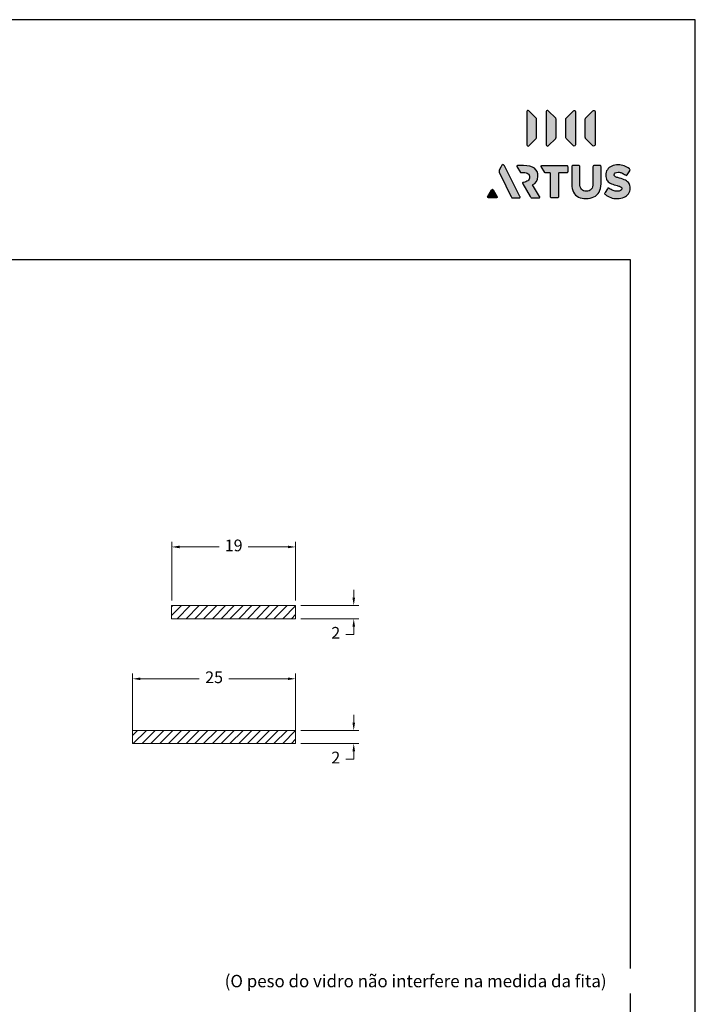
# Model space of a CAD drawing. Units: millimetres. Extents: x 211 to 5992, y 4008 to 10522.
# Drawn here: x 5174 to 5277, y 7172 to 7323 of the extents above; entities that cross this region are included whole.
import ezdxf

# ---------------------------------------------------------------- set-up
doc = ezdxf.new("R2010")
doc.units = ezdxf.units.MM
doc.header["$PDMODE"] = 98
doc.layers.add('Camada 1', color=7, linetype='Continuous')
doc.layers.add('Layout', color=9, linetype='Continuous')
doc.layers.add('Layout 2 - Gride', color=253, linetype='Continuous', plot=False)
doc.styles.add('Perfil-01', font='txt', dxfattribs={"height": 1.8})
doc.dimstyles.new('Cota-Perfil 1-1', dxfattribs={"dimtxt": 1.3, "dimasz": 1.2, "dimexe": 0.8, "dimexo": 0.8, "dimgap": 1, "dimtad": 0, "dimtih": 1, "dimtoh": 1, "dimdec": 1, "dimzin": 11, "dimdsep": 46, "dimtxsty": 'Perfil-01', "dimcen": 0.09, "dimadec": 1, "dimazin": 3, "dimtfac": 1, "dimtdec": 1, "dimtofl": 0, "dimtmove": 0, "dimatfit": 1, "dimfxl": 1, "dimfrac": 2, "dimtzin": 11, "dimlwd": 0, "dimlwe": 0, "dimarcsym": 0})

# ---------------------------------------------------------------- blocks, each defined once
blk = doc.blocks.new('Block_57')
at = {"layer": 'Camada 1', "transparency": 33554687}
h = blk.add_hatch(color=254, dxfattribs=at)
h.dxf.hatch_style = 2
edge = h.paths.add_edge_path()
edge.add_spline(control_points=[(222.7, 184.3), (222.7, 184.3), (238.4, 168.6), (238.4, 168.6), (238.9, 168.2), (239.1, 167.5), (239.1, 166.8), (239.1, 166.8), (239.1, 127.5), (239.1, 127.5), (239.1, 126.8), (238.9, 126.1), (238.4, 125.6), (238.4, 125.6), (222.7, 110), (222.7, 110), (221.1, 108.4), (218.4, 109.5), (218.4, 111.8), (218.4, 111.8), (218.4, 182.5), (218.4, 182.5), (218.4, 184.7), (221.1, 185.9), (222.7, 184.3)], knot_values=[0, 0, 0, 0, 1, 1, 1, 2, 2, 2, 3, 3, 3, 4, 4, 4, 5, 5, 5, 6, 6, 6, 7, 7, 7, 8, 8, 8, 8], degree=3, periodic=0)
h = blk.add_hatch(color=254, dxfattribs=at)
h.dxf.hatch_style = 2
edge = h.paths.add_edge_path()
edge.add_spline(control_points=[(264.2, 184.3), (264.2, 184.3), (279.9, 168.6), (279.9, 168.6), (280.3, 168.2), (280.6, 167.5), (280.6, 166.8), (280.6, 166.8), (280.6, 127.5), (280.6, 127.5), (280.6, 126.8), (280.3, 126.1), (279.9, 125.6), (279.9, 125.6), (264.2, 110), (264.2, 110), (262.6, 108.4), (259.9, 109.5), (259.9, 111.8), (259.9, 111.8), (259.9, 182.5), (259.9, 182.5), (259.9, 184.7), (262.6, 185.9), (264.2, 184.3)], knot_values=[0, 0, 0, 0, 1, 1, 1, 2, 2, 2, 3, 3, 3, 4, 4, 4, 5, 5, 5, 6, 6, 6, 7, 7, 7, 8, 8, 8, 8], degree=3, periodic=0)
at = {"layer": 'Camada 1'}
for points in [[(222.7, 184.3), (222.7, 184.3), (238.4, 168.6), (238.4, 168.6), (238.9, 168.2), (239.1, 167.5), (239.1, 166.8), (239.1, 166.8), (239.1, 127.5), (239.1, 127.5), (239.1, 126.8), (238.9, 126.1), (238.4, 125.6), (238.4, 125.6), (222.7, 110), (222.7, 110), (221.1, 108.4), (218.4, 109.5), (218.4, 111.8), (218.4, 111.8), (218.4, 182.5), (218.4, 182.5), (218.4, 184.7), (221.1, 185.9), (222.7, 184.3)], [(264.2, 184.3), (264.2, 184.3), (279.9, 168.6), (279.9, 168.6), (280.3, 168.2), (280.6, 167.5), (280.6, 166.8), (280.6, 166.8), (280.6, 127.5), (280.6, 127.5), (280.6, 126.8), (280.3, 126.1), (279.9, 125.6), (279.9, 125.6), (264.2, 110), (264.2, 110), (262.6, 108.4), (259.9, 109.5), (259.9, 111.8), (259.9, 111.8), (259.9, 182.5), (259.9, 182.5), (259.9, 184.7), (262.6, 185.9), (264.2, 184.3)]]:
    blk.add_open_spline(points, degree=3, knots=[0, 0, 0, 0, 1, 1, 1, 2, 2, 2, 3, 3, 3, 4, 4, 4, 5, 5, 5, 6, 6, 6, 7, 7, 7, 8, 8, 8, 8], dxfattribs=at)
blk = doc.blocks.new('Block_58')
at = {"layer": 'Camada 1', "transparency": 33554687}
h = blk.add_hatch(color=254, dxfattribs=at)
h.dxf.hatch_style = 2
edge = h.paths.add_edge_path()
edge.add_spline(control_points=[(317.8, 184.3), (317.8, 184.3), (302.1, 168.6), (302.1, 168.6), (301.6, 168.2), (301.4, 167.5), (301.4, 166.8), (301.4, 166.8), (301.4, 127.5), (301.4, 127.5), (301.4, 126.8), (301.6, 126.1), (302.1, 125.6), (302.1, 125.6), (317.8, 110), (317.8, 110), (319.4, 108.4), (322.1, 109.5), (322.1, 111.8), (322.1, 111.8), (322.1, 182.5), (322.1, 182.5), (322.1, 184.7), (319.4, 185.9), (317.8, 184.3)], knot_values=[0, 0, 0, 0, 1, 1, 1, 2, 2, 2, 3, 3, 3, 4, 4, 4, 5, 5, 5, 6, 6, 6, 7, 7, 7, 8, 8, 8, 8], degree=3, periodic=0)
h = blk.add_hatch(color=254, dxfattribs=at)
h.dxf.hatch_style = 2
edge = h.paths.add_edge_path()
edge.add_spline(control_points=[(359.2, 184.3), (359.2, 184.3), (343.6, 168.6), (343.6, 168.6), (343.1, 168.2), (342.8, 167.5), (342.8, 166.8), (342.8, 166.8), (342.8, 127.5), (342.8, 127.5), (342.8, 126.8), (343.1, 126.1), (343.6, 125.6), (343.6, 125.6), (359.2, 110), (359.2, 110), (360.8, 108.4), (363.6, 109.5), (363.6, 111.8), (363.6, 111.8), (363.6, 182.5), (363.6, 182.5), (363.6, 184.7), (360.8, 185.9), (359.2, 184.3)], knot_values=[0, 0, 0, 0, 1, 1, 1, 2, 2, 2, 3, 3, 3, 4, 4, 4, 5, 5, 5, 6, 6, 6, 7, 7, 7, 8, 8, 8, 8], degree=3, periodic=0)
at = {"layer": 'Camada 1'}
for points in [[(317.8, 184.3), (317.8, 184.3), (302.1, 168.6), (302.1, 168.6), (301.6, 168.2), (301.4, 167.5), (301.4, 166.8), (301.4, 166.8), (301.4, 127.5), (301.4, 127.5), (301.4, 126.8), (301.6, 126.1), (302.1, 125.6), (302.1, 125.6), (317.8, 110), (317.8, 110), (319.4, 108.4), (322.1, 109.5), (322.1, 111.8), (322.1, 111.8), (322.1, 182.5), (322.1, 182.5), (322.1, 184.7), (319.4, 185.9), (317.8, 184.3)], [(359.2, 184.3), (359.2, 184.3), (343.6, 168.6), (343.6, 168.6), (343.1, 168.2), (342.8, 167.5), (342.8, 166.8), (342.8, 166.8), (342.8, 127.5), (342.8, 127.5), (342.8, 126.8), (343.1, 126.1), (343.6, 125.6), (343.6, 125.6), (359.2, 110), (359.2, 110), (360.8, 108.4), (363.6, 109.5), (363.6, 111.8), (363.6, 111.8), (363.6, 182.5), (363.6, 182.5), (363.6, 184.7), (360.8, 185.9), (359.2, 184.3)]]:
    blk.add_open_spline(points, degree=3, knots=[0, 0, 0, 0, 1, 1, 1, 2, 2, 2, 3, 3, 3, 4, 4, 4, 5, 5, 5, 6, 6, 6, 7, 7, 7, 8, 8, 8, 8], dxfattribs=at)
blk = doc.blocks.new('Block_56')
at = {"layer": 'Camada 1'}
for name in ['Block_57', 'Block_58']:
    blk.add_blockref(name, (0, 0), dxfattribs=at)
blk = doc.blocks.new('Artus')
at = {"layer": 'Camada 1', "transparency": 33554687}
h = blk.add_hatch(color=245, dxfattribs=at)
h.dxf.hatch_style = 2
edge = h.paths.add_edge_path()
edge.add_spline(control_points=[(204.4, 0.2), (204.4, -0.7), (203.6, -1.2), (202.1, -1.2), (202.1, -1.2), (189.5, -1.2), (189.5, -1.2), (188.2, -1.2), (187.3, -1), (186.7, -0.6), (186.1, -0.2), (185.4, 0.7), (184.8, 1.9), (184.8, 1.9), (181.6, 8.6), (181.6, 8.6), (181.6, 8.6), (173.8, 24.7), (173.8, 24.7), (173.8, 24.7), (167.4, 37.9), (167.4, 37.9), (167.4, 37.9), (167.3, 37.8), (167.3, 37.8), (167.3, 37.8), (159.8, 53.2), (159.8, 53.2), (159.1, 54.8), (159.1, 56.6), (159.8, 58.1), (159.8, 58.1), (163.1, 64.6), (163.1, 64.6), (164, 66.5), (164.8, 67.9), (165.5, 68.6), (166.2, 69.3), (166.9, 69.7), (167.7, 69.7), (168.5, 69.7), (169.2, 69.3), (169.8, 68.6), (170.4, 67.9), (171.2, 66.5), (172.2, 64.6), (172.2, 64.6), (203.9, 1.9), (203.9, 1.9), (204.2, 1.3), (204.4, 0.8), (204.4, 0.2)], knot_values=[0, 0, 0, 0, 1, 1, 1, 2, 2, 2, 3, 3, 3, 4, 4, 4, 5, 5, 5, 6, 6, 6, 7, 7, 7, 8, 8, 8, 9, 9, 9, 10, 10, 10, 11, 11, 11, 12, 12, 12, 13, 13, 13, 14, 14, 14, 15, 15, 15, 16, 16, 16, 17, 17, 17, 17], degree=3, periodic=0)
h = blk.add_hatch(color=245, dxfattribs=at)
h.dxf.hatch_style = 2
edge = h.paths.add_edge_path()
edge.add_spline(control_points=[(211.4, 67.9), (221.7, 67.9), (229.4, 66), (234.5, 62.2), (239.6, 58.4), (242.1, 52.6), (242.1, 44.7), (242.1, 36.4), (238.2, 30.4), (230.5, 26.6), (230.5, 26.6), (245.6, 1.9), (245.6, 1.9), (246, 1.3), (246.3, 0.7), (246.3, 0.2), (246.3, -0.8), (245.4, -1.2), (243.8, -1.2), (243.8, -1.2), (231, -1.2), (231, -1.2), (229.6, -1.2), (228.5, -1.1), (227.9, -0.7), (227.2, -0.3), (226.5, 0.5), (225.8, 1.7), (225.8, 1.7), (210, 29.2), (210, 29.2), (209.9, 29.2), (209.8, 29.5), (209.7, 29.8), (209.5, 30.2), (209.4, 30.5), (209.4, 30.8), (209.4, 31.4), (210.1, 31.9), (211.4, 32), (215.2, 32.5), (218.3, 33.6), (220.7, 35.5), (223.1, 37.3), (224.3, 39.8), (224.3, 43), (224.3, 46.4), (223.2, 48.9), (221, 50.5), (218.7, 52.1), (215.4, 52.9), (211, 52.9), (211, 52.9), (204.9, 52.9), (204.9, 52.9), (204.9, 52.9), (197.2, 65.5), (197.2, 65.5), (196.5, 66.5), (197.3, 67.9), (198.5, 67.9), (198.5, 67.9), (211.4, 67.9), (211.4, 67.9)], knot_values=[0, 0, 0, 0, 1, 1, 1, 2, 2, 2, 3, 3, 3, 4, 4, 4, 5, 5, 5, 6, 6, 6, 7, 7, 7, 8, 8, 8, 9, 9, 9, 10, 10, 10, 11, 11, 11, 12, 12, 12, 13, 13, 13, 14, 14, 14, 15, 15, 15, 16, 16, 16, 17, 17, 17, 18, 18, 18, 19, 19, 19, 20, 20, 20, 21, 21, 21, 21], degree=3, periodic=0)
h = blk.add_hatch(color=245, dxfattribs=at)
h.dxf.hatch_style = 2
edge = h.paths.add_edge_path()
edge.add_spline(control_points=[(250.6, 67.9), (249.4, 67.9), (248.6, 66.5), (249.3, 65.5), (249.3, 65.5), (256.9, 52.9), (256.9, 52.9), (257.2, 52.4), (257.8, 52.1), (258.4, 52.1), (258.4, 52.1), (267.2, 52.1), (267.2, 52.1), (267.7, 52.1), (268.1, 52), (268.3, 51.7), (268.6, 51.5), (268.7, 51.1), (268.7, 50.6), (268.7, 50.6), (268.7, 1.3), (268.7, 1.3), (268.7, 0.5), (268.9, -0.2), (269.3, -0.6), (269.8, -1), (270.4, -1.2), (271.3, -1.2), (271.3, -1.2), (283.3, -1.2), (283.3, -1.2), (284.2, -1.2), (284.9, -1), (285.3, -0.6), (285.7, -0.2), (285.9, 0.5), (285.9, 1.3), (285.9, 1.3), (285.9, 50.6), (285.9, 50.6), (285.9, 51.1), (286, 51.5), (286.2, 51.7), (286.4, 52), (286.8, 52.1), (287.4, 52.1), (287.4, 52.1), (303, 52.1), (303, 52.1), (303.9, 52.1), (304.5, 52.3), (304.9, 52.7), (305.3, 53.2), (305.5, 53.8), (305.5, 54.7), (305.5, 54.7), (305.5, 65.3), (305.5, 65.3), (305.5, 66.3), (305.3, 66.9), (304.9, 67.3), (304.5, 67.7), (303.9, 67.9), (303, 67.9), (303, 67.9), (263.5, 67.9), (263.5, 67.9), (263.5, 67.9), (250.6, 67.9), (250.6, 67.9)], knot_values=[0, 0, 0, 0, 1, 1, 1, 2, 2, 2, 3, 3, 3, 4, 4, 4, 5, 5, 5, 6, 6, 6, 7, 7, 7, 8, 8, 8, 9, 9, 9, 10, 10, 10, 11, 11, 11, 12, 12, 12, 13, 13, 13, 14, 14, 14, 15, 15, 15, 16, 16, 16, 17, 17, 17, 18, 18, 18, 19, 19, 19, 20, 20, 20, 21, 21, 21, 22, 22, 22, 23, 23, 23, 23], degree=3, periodic=0)
h = blk.add_hatch(color=245, dxfattribs=at)
h.dxf.hatch_style = 2
edge = h.paths.add_edge_path()
edge.add_spline(control_points=[(372.4, 11.5), (369.8, 6.8), (366, 3.3), (361.2, 1), (356.4, -1.3), (350.9, -2.5), (344.5, -2.5), (338.4, -2.5), (333.1, -1.4), (328.5, 0.8), (323.9, 3.1), (320.3, 6.5), (317.8, 11.1), (315.2, 15.7), (313.9, 21.5), (313.9, 28.4), (313.9, 28.4), (313.9, 65.3), (313.9, 65.3), (313.9, 66.3), (314.1, 66.9), (314.6, 67.3), (315, 67.7), (315.6, 67.9), (316.5, 67.9), (316.5, 67.9), (328.4, 67.9), (328.4, 67.9), (329.4, 67.9), (330, 67.7), (330.5, 67.3), (330.9, 66.9), (331.1, 66.3), (331.1, 65.3), (331.1, 65.3), (331.1, 29.8), (331.1, 29.8), (331.1, 24.4), (332.3, 20.4), (334.7, 17.5), (337, 14.7), (340.5, 13.3), (345.1, 13.3), (349.7, 13.3), (353.2, 14.7), (355.6, 17.5), (358, 20.4), (359.2, 24.4), (359.2, 29.8), (359.2, 29.8), (359.2, 65.3), (359.2, 65.3), (359.2, 66.3), (359.5, 66.9), (359.9, 67.3), (360.3, 67.7), (361, 67.9), (361.8, 67.9), (361.8, 67.9), (373.8, 67.9), (373.8, 67.9), (374.7, 67.9), (375.4, 67.7), (375.8, 67.3), (376.2, 66.9), (376.4, 66.3), (376.4, 65.3), (376.4, 65.3), (376.4, 28.6), (376.4, 28.6), (376.4, 21.8), (375.1, 16.1), (372.4, 11.5)], knot_values=[0, 0, 0, 0, 1, 1, 1, 2, 2, 2, 3, 3, 3, 4, 4, 4, 5, 5, 5, 6, 6, 6, 7, 7, 7, 8, 8, 8, 9, 9, 9, 10, 10, 10, 11, 11, 11, 12, 12, 12, 13, 13, 13, 14, 14, 14, 15, 15, 15, 16, 16, 16, 17, 17, 17, 18, 18, 18, 19, 19, 19, 20, 20, 20, 21, 21, 21, 22, 22, 22, 23, 23, 23, 24, 24, 24, 24], degree=3, periodic=0)
h = blk.add_hatch(color=245, dxfattribs=at)
h.dxf.hatch_style = 2
edge = h.paths.add_edge_path()
edge.add_spline(control_points=[(437, 60.7), (437.8, 60.1), (438.2, 59.4), (438.2, 58.7), (438.2, 58.1), (437.9, 57.4), (437.5, 56.7), (437.5, 56.7), (432.1, 48.2), (432.1, 48.2), (431.5, 47.3), (430.9, 46.9), (430.3, 46.9), (429.7, 46.9), (429.1, 47.1), (428.4, 47.7), (425.8, 49.6), (423.2, 51), (420.7, 52), (418.1, 53.1), (415.4, 53.6), (412.7, 53.6), (410, 53.6), (408, 53.1), (406.5, 52), (404.9, 51), (404.2, 49.7), (404.2, 48), (404.2, 46.8), (404.6, 45.8), (405.4, 45), (406.2, 44.3), (407.3, 43.6), (408.9, 43), (410.5, 42.4), (412.8, 41.8), (415.8, 41), (421, 39.8), (425.2, 38.3), (428.5, 36.4), (431.8, 34.6), (434.2, 32.4), (435.9, 29.7), (437.5, 27), (438.3, 23.7), (438.3, 19.8), (438.3, 15.2), (437.2, 11.2), (434.9, 7.9), (432.7, 4.5), (429.4, 1.9), (425.3, 0.2), (421.1, -1.6), (416.3, -2.5), (410.8, -2.5), (405.8, -2.5), (401.2, -1.8), (397, -0.3), (392.8, 1.2), (389, 3.2), (385.6, 5.9), (384.6, 6.7), (384.1, 7.4), (384.1, 8.2), (384.1, 8.8), (384.4, 9.5), (384.9, 10.3), (384.9, 10.3), (390.1, 18.5), (390.1, 18.5), (390.6, 19.5), (391.3, 20), (392, 20), (392.5, 20), (393.1, 19.7), (393.9, 19.1), (396.3, 17.3), (398.9, 15.8), (401.9, 14.7), (404.9, 13.6), (407.8, 13.1), (410.8, 13.1), (414, 13.1), (416.4, 13.6), (418.1, 14.6), (419.7, 15.6), (420.6, 17), (420.6, 18.7), (420.6, 19.9), (420.2, 20.9), (419.4, 21.7), (418.6, 22.5), (417.3, 23.2), (415.6, 23.8), (413.9, 24.4), (411.4, 25.1), (408.1, 25.9), (403.3, 27.1), (399.2, 28.6), (396.1, 30.3), (392.9, 32), (390.5, 34.2), (388.9, 36.9), (387.2, 39.7), (386.4, 43), (386.4, 47.1), (386.4, 51.7), (387.5, 55.6), (389.8, 59), (392, 62.3), (395.1, 64.8), (399.1, 66.6), (403.1, 68.3), (407.6, 69.2), (412.8, 69.2), (421.9, 69.2), (429.9, 66.3), (437, 60.7)], knot_values=[0, 0, 0, 0, 1, 1, 1, 2, 2, 2, 3, 3, 3, 4, 4, 4, 5, 5, 5, 6, 6, 6, 7, 7, 7, 8, 8, 8, 9, 9, 9, 10, 10, 10, 11, 11, 11, 12, 12, 12, 13, 13, 13, 14, 14, 14, 15, 15, 15, 16, 16, 16, 17, 17, 17, 18, 18, 18, 19, 19, 19, 20, 20, 20, 21, 21, 21, 22, 22, 22, 23, 23, 23, 24, 24, 24, 25, 25, 25, 26, 26, 26, 27, 27, 27, 28, 28, 28, 29, 29, 29, 30, 30, 30, 31, 31, 31, 32, 32, 32, 33, 33, 33, 34, 34, 34, 35, 35, 35, 36, 36, 36, 37, 37, 37, 38, 38, 38, 39, 39, 39, 39], degree=3, periodic=0)
h = blk.add_hatch(color=245, dxfattribs=at)
h.dxf.hatch_style = 2
edge = h.paths.add_edge_path()
edge.add_spline(control_points=[(143.6, 16.4), (143.6, 16.4), (135.1, 1.5), (135.1, 1.5), (134.4, 0.3), (135.3, -1.2), (136.7, -1.2), (136.7, -1.2), (153.7, -1.2), (153.7, -1.2), (155.1, -1.2), (156, 0.3), (155.3, 1.5), (155.3, 1.5), (146.8, 16.4), (146.8, 16.4), (146.1, 17.7), (144.3, 17.7), (143.6, 16.4)], knot_values=[0, 0, 0, 0, 1, 1, 1, 2, 2, 2, 3, 3, 3, 4, 4, 4, 5, 5, 5, 6, 6, 6, 6], degree=3, periodic=0)
at = {"layer": 'Camada 1', "color": 245, "transparency": 33554687}
for points, knots in [([(204.4, 0.2), (204.4, -0.7), (203.6, -1.2), (202.1, -1.2), (202.1, -1.2), (189.5, -1.2), (189.5, -1.2), (188.2, -1.2), (187.3, -1), (186.7, -0.6), (186.1, -0.2), (185.4, 0.7), (184.8, 1.9), (184.8, 1.9), (181.6, 8.6), (181.6, 8.6), (181.6, 8.6), (173.8, 24.7), (173.8, 24.7), (173.8, 24.7), (167.4, 37.9), (167.4, 37.9), (167.4, 37.9), (167.3, 37.8), (167.3, 37.8), (167.3, 37.8), (159.8, 53.2), (159.8, 53.2), (159.1, 54.8), (159.1, 56.6), (159.8, 58.1), (159.8, 58.1), (163.1, 64.6), (163.1, 64.6), (164, 66.5), (164.8, 67.9), (165.5, 68.6), (166.2, 69.3), (166.9, 69.7), (167.7, 69.7), (168.5, 69.7), (169.2, 69.3), (169.8, 68.6), (170.4, 67.9), (171.2, 66.5), (172.2, 64.6), (172.2, 64.6), (203.9, 1.9), (203.9, 1.9), (204.2, 1.3), (204.4, 0.8), (204.4, 0.2)], [0, 0, 0, 0, 1, 1, 1, 2, 2, 2, 3, 3, 3, 4, 4, 4, 5, 5, 5, 6, 6, 6, 7, 7, 7, 8, 8, 8, 9, 9, 9, 10, 10, 10, 11, 11, 11, 12, 12, 12, 13, 13, 13, 14, 14, 14, 15, 15, 15, 16, 16, 16, 17, 17, 17, 17]), ([(211.4, 67.9), (221.7, 67.9), (229.4, 66), (234.5, 62.2), (239.6, 58.4), (242.1, 52.6), (242.1, 44.7), (242.1, 36.4), (238.2, 30.4), (230.5, 26.6), (230.5, 26.6), (245.6, 1.9), (245.6, 1.9), (246, 1.3), (246.3, 0.7), (246.3, 0.2), (246.3, -0.8), (245.4, -1.2), (243.8, -1.2), (243.8, -1.2), (231, -1.2), (231, -1.2), (229.6, -1.2), (228.5, -1.1), (227.9, -0.7), (227.2, -0.3), (226.5, 0.5), (225.8, 1.7), (225.8, 1.7), (210, 29.2), (210, 29.2), (209.9, 29.2), (209.8, 29.5), (209.7, 29.8), (209.5, 30.2), (209.4, 30.5), (209.4, 30.8), (209.4, 31.4), (210.1, 31.9), (211.4, 32), (215.2, 32.5), (218.3, 33.6), (220.7, 35.5), (223.1, 37.3), (224.3, 39.8), (224.3, 43), (224.3, 46.4), (223.2, 48.9), (221, 50.5), (218.7, 52.1), (215.4, 52.9), (211, 52.9), (211, 52.9), (204.9, 52.9), (204.9, 52.9), (204.9, 52.9), (197.2, 65.5), (197.2, 65.5), (196.5, 66.5), (197.3, 67.9), (198.5, 67.9), (198.5, 67.9), (211.4, 67.9), (211.4, 67.9)], [0, 0, 0, 0, 1, 1, 1, 2, 2, 2, 3, 3, 3, 4, 4, 4, 5, 5, 5, 6, 6, 6, 7, 7, 7, 8, 8, 8, 9, 9, 9, 10, 10, 10, 11, 11, 11, 12, 12, 12, 13, 13, 13, 14, 14, 14, 15, 15, 15, 16, 16, 16, 17, 17, 17, 18, 18, 18, 19, 19, 19, 20, 20, 20, 21, 21, 21, 21]), ([(250.6, 67.9), (249.4, 67.9), (248.6, 66.5), (249.3, 65.5), (249.3, 65.5), (256.9, 52.9), (256.9, 52.9), (257.2, 52.4), (257.8, 52.1), (258.4, 52.1), (258.4, 52.1), (267.2, 52.1), (267.2, 52.1), (267.7, 52.1), (268.1, 52), (268.3, 51.7), (268.6, 51.5), (268.7, 51.1), (268.7, 50.6), (268.7, 50.6), (268.7, 1.3), (268.7, 1.3), (268.7, 0.5), (268.9, -0.2), (269.3, -0.6), (269.8, -1), (270.4, -1.2), (271.3, -1.2), (271.3, -1.2), (283.3, -1.2), (283.3, -1.2), (284.2, -1.2), (284.9, -1), (285.3, -0.6), (285.7, -0.2), (285.9, 0.5), (285.9, 1.3), (285.9, 1.3), (285.9, 50.6), (285.9, 50.6), (285.9, 51.1), (286, 51.5), (286.2, 51.7), (286.4, 52), (286.8, 52.1), (287.4, 52.1), (287.4, 52.1), (303, 52.1), (303, 52.1), (303.9, 52.1), (304.5, 52.3), (304.9, 52.7), (305.3, 53.2), (305.5, 53.8), (305.5, 54.7), (305.5, 54.7), (305.5, 65.3), (305.5, 65.3), (305.5, 66.3), (305.3, 66.9), (304.9, 67.3), (304.5, 67.7), (303.9, 67.9), (303, 67.9), (303, 67.9), (263.5, 67.9), (263.5, 67.9), (263.5, 67.9), (250.6, 67.9), (250.6, 67.9)], [0, 0, 0, 0, 1, 1, 1, 2, 2, 2, 3, 3, 3, 4, 4, 4, 5, 5, 5, 6, 6, 6, 7, 7, 7, 8, 8, 8, 9, 9, 9, 10, 10, 10, 11, 11, 11, 12, 12, 12, 13, 13, 13, 14, 14, 14, 15, 15, 15, 16, 16, 16, 17, 17, 17, 18, 18, 18, 19, 19, 19, 20, 20, 20, 21, 21, 21, 22, 22, 22, 23, 23, 23, 23]), ([(372.4, 11.5), (369.8, 6.8), (366, 3.3), (361.2, 1), (356.4, -1.3), (350.9, -2.5), (344.5, -2.5), (338.4, -2.5), (333.1, -1.4), (328.5, 0.8), (323.9, 3.1), (320.3, 6.5), (317.8, 11.1), (315.2, 15.7), (313.9, 21.5), (313.9, 28.4), (313.9, 28.4), (313.9, 65.3), (313.9, 65.3), (313.9, 66.3), (314.1, 66.9), (314.6, 67.3), (315, 67.7), (315.6, 67.9), (316.5, 67.9), (316.5, 67.9), (328.4, 67.9), (328.4, 67.9), (329.4, 67.9), (330, 67.7), (330.5, 67.3), (330.9, 66.9), (331.1, 66.3), (331.1, 65.3), (331.1, 65.3), (331.1, 29.8), (331.1, 29.8), (331.1, 24.4), (332.3, 20.4), (334.7, 17.5), (337, 14.7), (340.5, 13.3), (345.1, 13.3), (349.7, 13.3), (353.2, 14.7), (355.6, 17.5), (358, 20.4), (359.2, 24.4), (359.2, 29.8), (359.2, 29.8), (359.2, 65.3), (359.2, 65.3), (359.2, 66.3), (359.5, 66.9), (359.9, 67.3), (360.3, 67.7), (361, 67.9), (361.8, 67.9), (361.8, 67.9), (373.8, 67.9), (373.8, 67.9), (374.7, 67.9), (375.4, 67.7), (375.8, 67.3), (376.2, 66.9), (376.4, 66.3), (376.4, 65.3), (376.4, 65.3), (376.4, 28.6), (376.4, 28.6), (376.4, 21.8), (375.1, 16.1), (372.4, 11.5)], [0, 0, 0, 0, 1, 1, 1, 2, 2, 2, 3, 3, 3, 4, 4, 4, 5, 5, 5, 6, 6, 6, 7, 7, 7, 8, 8, 8, 9, 9, 9, 10, 10, 10, 11, 11, 11, 12, 12, 12, 13, 13, 13, 14, 14, 14, 15, 15, 15, 16, 16, 16, 17, 17, 17, 18, 18, 18, 19, 19, 19, 20, 20, 20, 21, 21, 21, 22, 22, 22, 23, 23, 23, 24, 24, 24, 24]), ([(437, 60.7), (437.8, 60.1), (438.2, 59.4), (438.2, 58.7), (438.2, 58.1), (437.9, 57.4), (437.5, 56.7), (437.5, 56.7), (432.1, 48.2), (432.1, 48.2), (431.5, 47.3), (430.9, 46.9), (430.3, 46.9), (429.7, 46.9), (429.1, 47.1), (428.4, 47.7), (425.8, 49.6), (423.2, 51), (420.7, 52), (418.1, 53.1), (415.4, 53.6), (412.7, 53.6), (410, 53.6), (408, 53.1), (406.5, 52), (404.9, 51), (404.2, 49.7), (404.2, 48), (404.2, 46.8), (404.6, 45.8), (405.4, 45), (406.2, 44.3), (407.3, 43.6), (408.9, 43), (410.5, 42.4), (412.8, 41.8), (415.8, 41), (421, 39.8), (425.2, 38.3), (428.5, 36.4), (431.8, 34.6), (434.2, 32.4), (435.9, 29.7), (437.5, 27), (438.3, 23.7), (438.3, 19.8), (438.3, 15.2), (437.2, 11.2), (434.9, 7.9), (432.7, 4.5), (429.4, 1.9), (425.3, 0.2), (421.1, -1.6), (416.3, -2.5), (410.8, -2.5), (405.8, -2.5), (401.2, -1.8), (397, -0.3), (392.8, 1.2), (389, 3.2), (385.6, 5.9), (384.6, 6.7), (384.1, 7.4), (384.1, 8.2), (384.1, 8.8), (384.4, 9.5), (384.9, 10.3), (384.9, 10.3), (390.1, 18.5), (390.1, 18.5), (390.6, 19.5), (391.3, 20), (392, 20), (392.5, 20), (393.1, 19.7), (393.9, 19.1), (396.3, 17.3), (398.9, 15.8), (401.9, 14.7), (404.9, 13.6), (407.8, 13.1), (410.8, 13.1), (414, 13.1), (416.4, 13.6), (418.1, 14.6), (419.7, 15.6), (420.6, 17), (420.6, 18.7), (420.6, 19.9), (420.2, 20.9), (419.4, 21.7), (418.6, 22.5), (417.3, 23.2), (415.6, 23.8), (413.9, 24.4), (411.4, 25.1), (408.1, 25.9), (403.3, 27.1), (399.2, 28.6), (396.1, 30.3), (392.9, 32), (390.5, 34.2), (388.9, 36.9), (387.2, 39.7), (386.4, 43), (386.4, 47.1), (386.4, 51.7), (387.5, 55.6), (389.8, 59), (392, 62.3), (395.1, 64.8), (399.1, 66.6), (403.1, 68.3), (407.6, 69.2), (412.8, 69.2), (421.9, 69.2), (429.9, 66.3), (437, 60.7)], [0, 0, 0, 0, 1, 1, 1, 2, 2, 2, 3, 3, 3, 4, 4, 4, 5, 5, 5, 6, 6, 6, 7, 7, 7, 8, 8, 8, 9, 9, 9, 10, 10, 10, 11, 11, 11, 12, 12, 12, 13, 13, 13, 14, 14, 14, 15, 15, 15, 16, 16, 16, 17, 17, 17, 18, 18, 18, 19, 19, 19, 20, 20, 20, 21, 21, 21, 22, 22, 22, 23, 23, 23, 24, 24, 24, 25, 25, 25, 26, 26, 26, 27, 27, 27, 28, 28, 28, 29, 29, 29, 30, 30, 30, 31, 31, 31, 32, 32, 32, 33, 33, 33, 34, 34, 34, 35, 35, 35, 36, 36, 36, 37, 37, 37, 38, 38, 38, 39, 39, 39, 39]), ([(143.6, 16.4), (143.6, 16.4), (135.1, 1.5), (135.1, 1.5), (134.4, 0.3), (135.3, -1.2), (136.7, -1.2), (136.7, -1.2), (153.7, -1.2), (153.7, -1.2), (155.1, -1.2), (156, 0.3), (155.3, 1.5), (155.3, 1.5), (146.8, 16.4), (146.8, 16.4), (146.1, 17.7), (144.3, 17.7), (143.6, 16.4)], [0, 0, 0, 0, 1, 1, 1, 2, 2, 2, 3, 3, 3, 4, 4, 4, 5, 5, 5, 6, 6, 6, 6])]:
    blk.add_open_spline(points, degree=3, knots=knots, dxfattribs=at)
at = {"layer": 'Camada 1'}
blk.add_blockref('Block_56', (0, 0), dxfattribs=at)
blk = doc.blocks.new('*D96')
at = {"color": 0, "lineweight": 0}
for p, q in [((5224.88, 7234.55), (5224.88, 7235.75)), ((5216.78, 7233.35), (5225.68, 7233.35)), ((5216.78, 7231.35), (5225.68, 7231.35)), ((5224.88, 7230.15), (5224.88, 7228.95)), ((5224.88, 7228.95), (5223.68, 7228.95))]:
    blk.add_line(p, q, dxfattribs=at)
at = {"color": 0}
for points in [[(5224.68, 7234.55), (5225.08, 7234.55), (5224.88, 7233.35)], [(5225.08, 7230.15), (5224.68, 7230.15), (5224.88, 7231.35)]]:
    blk.add_solid(points, dxfattribs=at)
at = {"layer": 'DEFPOINTS', "color": 0}
for p in [(5215.98, 7233.35), (5215.98, 7231.35), (5224.88, 7231.35)]:
    blk.add_point(p, dxfattribs=at)
at = {"color": 0, "lineweight": 5, "insert": (5222.13, 7228.95), "char_height": 1.8, "attachment_point": 5, "style": 'Perfil-01'}
blk.add_mtext('2', dxfattribs=at)
blk = doc.blocks.new('*D97')
at = {"color": 0, "lineweight": 0}
for p, q in [((5196.98, 7234.15), (5196.98, 7243.14)), ((5198.18, 7242.34), (5204.24, 7242.34)), ((5214.78, 7242.34), (5208.71, 7242.34)), ((5215.98, 7234.15), (5215.98, 7243.14))]:
    blk.add_line(p, q, dxfattribs=at)
at = {"color": 0}
for points in [[(5198.18, 7242.54), (5198.18, 7242.14), (5196.98, 7242.34)], [(5214.78, 7242.14), (5214.78, 7242.54), (5215.98, 7242.34)]]:
    blk.add_solid(points, dxfattribs=at)
at = {"layer": 'DEFPOINTS', "color": 0}
for p in [(5196.98, 7242.34), (5196.98, 7233.35), (5215.98, 7233.35)]:
    blk.add_point(p, dxfattribs=at)
at = {"color": 0, "lineweight": 5, "insert": (5206.48, 7242.34), "char_height": 1.8, "attachment_point": 5, "style": 'Perfil-01'}
blk.add_mtext('19', dxfattribs=at)
blk = doc.blocks.new('*D98')
at = {"color": 0, "lineweight": 0}
for p, q in [((5224.88, 7215.44), (5224.88, 7216.64)), ((5216.78, 7214.24), (5225.68, 7214.24)), ((5216.78, 7212.24), (5225.68, 7212.24)), ((5224.88, 7211.04), (5224.88, 7209.84)), ((5224.88, 7209.84), (5223.68, 7209.84))]:
    blk.add_line(p, q, dxfattribs=at)
at = {"color": 0}
for points in [[(5224.68, 7215.44), (5225.08, 7215.44), (5224.88, 7214.24)], [(5225.08, 7211.04), (5224.68, 7211.04), (5224.88, 7212.24)]]:
    blk.add_solid(points, dxfattribs=at)
at = {"layer": 'DEFPOINTS', "color": 0}
for p in [(5215.98, 7214.24), (5215.98, 7212.24), (5224.88, 7212.24)]:
    blk.add_point(p, dxfattribs=at)
at = {"color": 0, "lineweight": 5, "insert": (5222.13, 7209.84), "char_height": 1.8, "attachment_point": 5, "style": 'Perfil-01'}
blk.add_mtext('2', dxfattribs=at)
blk = doc.blocks.new('*D106')
at = {"color": 0, "lineweight": 0}
for p, q in [((5190.98, 7214.04), (5190.98, 7222.94)), ((5215.98, 7214.04), (5215.98, 7222.94)), ((5192.18, 7222.14), (5201.2, 7222.14)), ((5214.78, 7222.14), (5205.76, 7222.14))]:
    blk.add_line(p, q, dxfattribs=at)
at = {"color": 0}
for points in [[(5192.18, 7222.34), (5192.18, 7221.94), (5190.98, 7222.14)], [(5214.78, 7221.94), (5214.78, 7222.34), (5215.98, 7222.14)]]:
    blk.add_solid(points, dxfattribs=at)
at = {"layer": 'DEFPOINTS', "color": 0}
for p in [(5190.98, 7222.14), (5190.98, 7213.24), (5215.98, 7213.24)]:
    blk.add_point(p, dxfattribs=at)
at = {"color": 0, "lineweight": 5, "insert": (5203.48, 7222.14), "char_height": 1.8, "attachment_point": 5, "style": 'Perfil-01'}
blk.add_mtext('25', dxfattribs=at)

msp = doc.modelspace()

# ---------------------------------------------------------------- hatches: boundary and pattern name
at = {"lineweight": 5}
h = msp.add_hatch(dxfattribs=at)
h.set_pattern_fill('ANSI31', scale=0.3)
h.set_pattern_definition([(45, (4732.9076, 6130.615), (-0.6735192, 0.6735192), [])])
h.paths.add_polyline_path([(5196.97806, 7233.345), (5196.97806, 7231.345), (5215.97806, 7231.345), (5215.97806, 7233.345)])
h = msp.add_hatch(dxfattribs=at)
h.set_pattern_fill('ANSI31', scale=0.3)
h.set_pattern_definition([(45, (4732.9076, 6111.5119), (-0.6735192, 0.6735192), [])])
h.paths.add_polyline_path([(5215.97806, 7214.2419), (5190.97806, 7214.2419), (5190.97806, 7212.2419), (5215.97806, 7212.2419)])

# ---------------------------------------------------------------- linework, layer by layer
at = {"color": 7, "lineweight": 5}
for p, q in [((5215.97806, 7233.345), (5215.97806, 7231.345)), ((5215.97806, 7214.2419), (5190.97806, 7214.2419)), ((5190.97806, 7214.2419), (5190.97806, 7212.2419)), ((5215.97806, 7214.2419), (5190.97806, 7214.2419)), ((5215.97806, 7214.2419), (5215.97806, 7212.2419)), ((5215.97806, 7212.2419), (5215.97806, 7214.2419)), ((5190.97806, 7212.2419), (5215.97806, 7212.2419)), ((5190.97806, 7212.2419), (5215.97806, 7212.2419))]:
    msp.add_line(p, q, dxfattribs=at)
msp.add_lwpolyline([(5215.97806, 7233.345), (5196.97806, 7233.345), (5196.97806, 7231.345), (5215.97806, 7231.345)], close=True, dxfattribs=at)
at = {"layer": 'Layout', "flags": 128}
msp.add_lwpolyline([(5067.2182, 7026.11331), (5277.2182, 7026.11331), (5277.2182, 7323.11331), (5067.2182, 7323.11331), (5067.2182, 7026.11331)], dxfattribs=at)
at = {"layer": 'Layout 2 - Gride'}
msp.add_lwpolyline([(5077.2182, 7286.37176), (5267.2182, 7286.37176), (5267.2182, 7054.85487), (5077.2182, 7054.85487)], close=True, dxfattribs=at)

# ---------------------------------------------------------------- block references
at = {"xscale": 0.07200000000000002, "yscale": 0.07200000000000002, "zscale": 0.07200000000000002}
msp.add_blockref('Artus', (5235.67298, 7295.88659), dxfattribs=at)

# ---------------------------------------------------------------- dimensions: what is measured, and where the dimension line sits
at = {"color": 7, "lineweight": 5}
for base, p1, p2, picture, middle in [((5196.97806, 7242.33853), (5215.97806, 7233.345), (5196.97806, 7233.345), '*D97', (5206.47806, 7242.33853)), ((5190.97806, 7222.13782), (5215.97806, 7213.2419), (5190.97806, 7213.2419), '*D106', (5203.47806, 7222.13782))]:
    dim = msp.add_linear_dim(base=base, p1=p1, p2=p2, dimstyle='Cota-Perfil 1-1', dxfattribs=at)
    dim.commit()
    dim.dimension.update_dxf_attribs({"geometry": picture, "text_midpoint": middle})
for base, p1, p2, picture, middle in [((5224.87664, 7231.345), (5215.97806, 7233.345), (5215.97806, 7231.345), '*D96', (5222.13407, 7228.945)), ((5224.87664, 7212.2419), (5215.97806, 7214.2419), (5215.97806, 7212.2419), '*D98', (5222.13407, 7209.8419))]:
    dim = msp.add_linear_dim(base=base, p1=p1, p2=p2, angle=90, dimstyle='Cota-Perfil 1-1', dxfattribs=at)
    dim.commit()
    dim.dimension.update_dxf_attribs({"geometry": picture, "text_midpoint": middle})

# ---------------------------------------------------------------- next in the draw order: texts
at = {"color": 247, "lineweight": -3, "insert": (5196.18017, 7176.78335), "char_height": 1.9, "width": 76.3614003, "attachment_point": 1, "style": 'Perfil-01', "bg_fill": 2}
msp.add_mtext('\\pxqc;(O peso do vidro não interfere na medida da fita)', dxfattribs=at)

doc.saveas('drawing.dxf')
